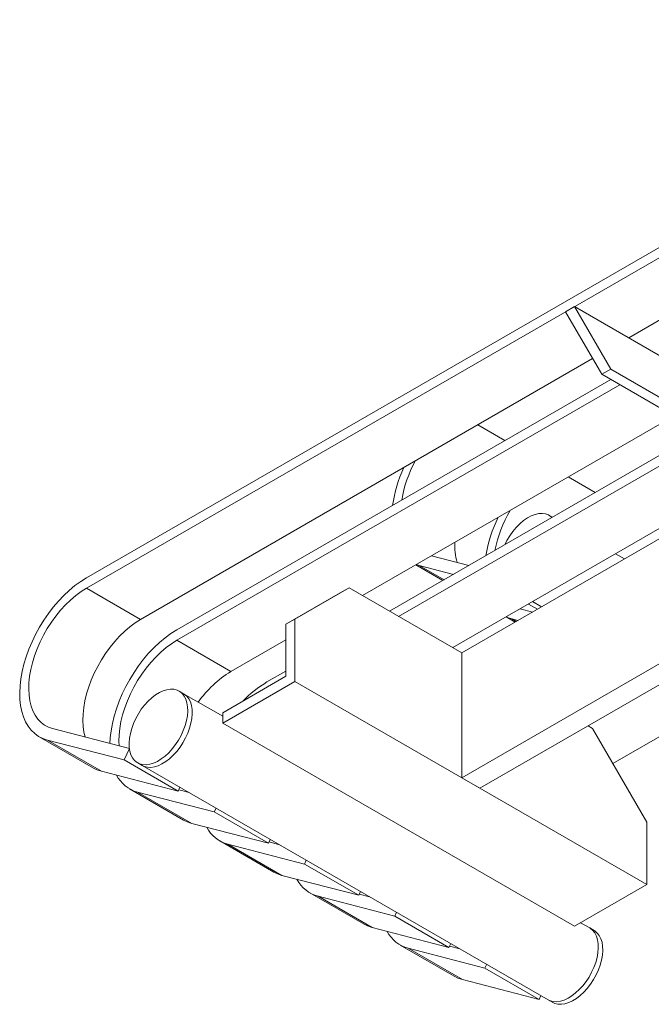
# Model space of a CAD drawing. Units: inches. Extents: x 0.1 to 8.5, y 0.3 to 10.8.
# Drawn here: x 5.1 to 5.6, y 4.5 to 5.2 of the extents above; entities that cross this region are included whole.
import ezdxf

# ---------------------------------------------------------------- set-up
doc = ezdxf.new("R2010")
doc.units = ezdxf.units.IN
doc.header["$MEASUREMENT"] = 0

msp = doc.modelspace()

# ---------------------------------------------------------------- linework, layer by layer
at = {"color": 7, "linetype": 'Continuous', "lineweight": 15}
for p, q in [((5.84859233, 5.1598199), (5.17185237, 4.76914624)), ((5.84859233, 5.15252936), (5.17185237, 4.76185569)), ((5.88647305, 5.13066128), (5.5512598, 4.93714679)), ((5.50706562, 4.95537019), (5.51337908, 4.95901487)), ((5.50706562, 4.95537019), (5.53231944, 4.9116293)), ((5.51337908, 4.95901487), (5.68384745, 4.86060557)), ((5.51337908, 4.95901487), (5.53863289, 4.91527398)), ((5.52600444, 4.92256719), (5.20973309, 4.73998762)), ((5.78800199, 4.9207327), (5.43446091, 4.71663778)), ((5.53863289, 4.91527398), (5.53231944, 4.9116293)), ((5.53863289, 4.91527398), (5.65858953, 4.84602448)), ((5.53862776, 4.90798758), (5.2349869, 4.73269945)), ((5.53231944, 4.9116293), (5.65227608, 4.8423798)), ((5.54494224, 4.90434231), (5.2349869, 4.7254089)), ((5.58282296, 4.88247423), (5.36500779, 4.75673221)), ((5.86377574, 4.87698944), (5.43446091, 4.62915127)), ((5.60176229, 4.87154079), (5.38394713, 4.74579877)), ((5.60807677, 4.86789552), (5.3902616, 4.7421535)), ((5.87640265, 4.86970009), (5.44708782, 4.62186191)), ((5.64595749, 4.84602744), (5.42814233, 4.72028542)), ((5.49782652, 4.81153994), (5.4955239, 4.81286922)), ((5.41323438, 4.78457283), (5.43939494, 4.77780811)), ((5.5483403, 4.78237896), (5.54202172, 4.7860266)), ((5.40224647, 4.77822965), (5.42118581, 4.7672962)), ((5.40259337, 4.77842991), (5.4046804, 4.77778469)), ((5.4046804, 4.77778469), (5.42862766, 4.7715923)), ((5.17185237, 4.76185569), (5.20973309, 4.73998762)), ((5.34922929, 4.75855159), (5.31134857, 4.73667641)), ((5.31766202, 4.74032109), (5.35554274, 4.76219627)), ((5.34922929, 4.75855159), (5.35554274, 4.76219627)), ((5.43446091, 4.71663778), (5.35554274, 4.76219627)), ((5.48103552, 4.75082001), (5.4873541, 4.74717237)), ((5.48398129, 4.75252057), (5.49029987, 4.74887293)), ((5.46538101, 4.74178286), (5.47169959, 4.73813522)), ((5.47523046, 4.74746883), (5.48395821, 4.74521196)), ((5.31134857, 4.73667641), (5.31766202, 4.74032109)), ((5.31134857, 4.73667641), (5.31134857, 4.70022369)), ((5.31766202, 4.74032109), (5.31766202, 4.69657783)), ((5.46951957, 4.74035384), (5.47367944, 4.73927816)), ((5.2349869, 4.7254089), (5.27286762, 4.70354083)), ((5.31134857, 4.7257554), (5.27286762, 4.70354083)), ((5.43446091, 4.62915127), (5.43446091, 4.71663778)), ((5.31134857, 4.70388851), (5.29812144, 4.69625266)), ((5.65689379, 4.70655367), (5.54020753, 4.63919213)), ((5.31134857, 4.70022369), (5.26715439, 4.67471094)), ((5.31766202, 4.69657783), (5.26715439, 4.6674204)), ((5.5638867, 4.55443535), (5.31766202, 4.69657783)), ((5.23982904, 4.6880642), (5.23667231, 4.68988654)), ((5.26715439, 4.6722896), (5.23982904, 4.6880642)), ((5.26715439, 4.67471094), (5.26715439, 4.6674204)), ((5.51337908, 4.52527791), (5.26715439, 4.6674204)), ((5.14814178, 4.66364665), (5.20184127, 4.64976078)), ((5.52600598, 4.66378994), (5.52286157, 4.66560517)), ((5.52600598, 4.66378994), (5.5638867, 4.5981786)), ((5.13879734, 4.65790108), (5.17667806, 4.636033)), ((5.14443985, 4.65560384), (5.19813935, 4.64171797)), ((5.14443985, 4.65560384), (5.18232058, 4.63373576)), ((5.19813935, 4.64171797), (5.20184127, 4.64976078)), ((5.19813935, 4.64171797), (5.23602007, 4.6198499)), ((5.20765681, 4.63962477), (5.21081354, 4.63780243)), ((5.18232058, 4.63373576), (5.23602007, 4.6198499)), ((5.21081354, 4.63780243), (5.49491894, 4.47379187)), ((5.44708782, 4.62186191), (5.43446091, 4.62915127)), ((5.20193187, 4.62145429), (5.23981259, 4.59958621)), ((5.20757439, 4.61915705), (5.26127388, 4.60527118)), ((5.20757439, 4.61915705), (5.24545511, 4.59728897)), ((5.23602007, 4.6198499), (5.23725689, 4.62253701)), ((5.23641148, 4.62070029), (5.24370594, 4.61881405)), ((5.26127388, 4.60527118), (5.2625107, 4.6079583)), ((5.26127388, 4.60527118), (5.2991546, 4.58340311)), ((5.24545511, 4.59728897), (5.2991546, 4.58340311)), ((5.5638867, 4.5981786), (5.5638867, 4.55443535)), ((5.2650664, 4.58500749), (5.30294712, 4.56313942)), ((5.2991546, 4.58340311), (5.30039142, 4.58609022)), ((5.29954602, 4.5842535), (5.30684047, 4.58236726)), ((5.27070892, 4.58271026), (5.32440841, 4.56882439)), ((5.27070892, 4.58271026), (5.30858964, 4.56084218)), ((5.32440841, 4.56882439), (5.32564523, 4.5715115)), ((5.32440841, 4.56882439), (5.36228913, 4.54695632)), ((5.30858964, 4.56084218), (5.36228913, 4.54695632)), ((5.36228913, 4.54695632), (5.36352595, 4.54964343)), ((5.5638867, 4.55443535), (5.51337908, 4.52527791)), ((5.32820094, 4.5485607), (5.36608166, 4.52669263)), ((5.33384346, 4.54626347), (5.38754295, 4.5323776)), ((5.33384346, 4.54626347), (5.37172418, 4.52439539)), ((5.36268055, 4.54780671), (5.369975, 4.54592047)), ((5.38754295, 4.5323776), (5.38877977, 4.53506471)), ((5.38754295, 4.5323776), (5.42542367, 4.51050953)), ((5.37172418, 4.52439539), (5.42542367, 4.51050953)), ((5.52393444, 4.52405364), (5.51759639, 4.52771252)), ((5.52709117, 4.5222313), (5.52393444, 4.52405364)), ((5.39133547, 4.51211391), (5.42921619, 4.49024584)), ((5.39697799, 4.50981668), (5.45067748, 4.49593081)), ((5.39697799, 4.50981668), (5.43485871, 4.4879486)), ((5.42542367, 4.51050953), (5.42666049, 4.51319664)), ((5.42581508, 4.51135992), (5.43310954, 4.50947368)), ((5.45067748, 4.49593081), (5.4519143, 4.49861792)), ((5.45067748, 4.49593081), (5.4885582, 4.47406273)), ((5.43485871, 4.4879486), (5.4885582, 4.47406273)), ((5.4885582, 4.47406273), (5.48979502, 4.47674985)), ((5.49491894, 4.47379187), (5.49807567, 4.47196953))]:
    msp.add_line(p, q, dxfattribs=at)
at = {"color": 8, "linetype": 'Continuous', "lineweight": 15}
for p, q in [((5.44567655, 4.87619488), (5.46461589, 4.86526144)), ((5.50881109, 4.83974809), (5.52775042, 4.82881465)), ((5.4046804, 4.77778469), (5.42201739, 4.76777626)), ((5.46951957, 4.74035384), (5.47253117, 4.73861528))]:
    msp.add_line(p, q, dxfattribs=at)
at = {"color": 7, "linetype": 'Continuous', "lineweight": 15, "flags": 128}
for points in [[(5.46452415, 4.7923149), (5.46603562, 4.79528173), (5.46799395, 4.7985317), (5.47017509, 4.80159699), (5.47254172, 4.80442515), (5.47505336, 4.8069678), (5.47766702, 4.80918143), (5.48033799, 4.81102816), (5.48302056, 4.81247639), (5.48566883, 4.81350135), (5.4882375, 4.8140855), (5.4906826, 4.81421884), (5.49296231, 4.81389909), (5.49503762, 4.81313173), (5.49687302, 4.81192987), (5.49750815, 4.81135615)], [(5.17185237, 4.76914624), (5.16780297, 4.76660567), (5.16378402, 4.76367842), (5.1598257, 4.76038647), (5.15595779, 4.75675457), (5.15220935, 4.75281003), (5.14860856, 4.74858249), (5.14518248, 4.74410372), (5.14195688, 4.7394074), (5.13895598, 4.73452883), (5.13620235, 4.72950466), (5.13371669, 4.72437268), (5.13151768, 4.71917145), (5.12962185, 4.71394007), (5.12804345, 4.70871787), (5.12679435, 4.70354408), (5.12588393, 4.69845762), (5.12531903, 4.6934967), (5.12510391, 4.68869861), (5.12524018, 4.68409943), (5.12572681, 4.67973372), (5.12656015, 4.6756343), (5.12773393, 4.67183197), (5.12923934, 4.66835533), (5.13106505, 4.66523051), (5.13319734, 4.66248099), (5.13562019, 4.66012743), (5.13831538, 4.65818754), (5.14126265, 4.65667589), (5.14443985, 4.65560384)], [(5.17185237, 4.76185569), (5.1680911, 4.75948192), (5.16436245, 4.75672386), (5.16069873, 4.75360541), (5.15713173, 4.75015362), (5.15369236, 4.74639842), (5.15041045, 4.74237236), (5.14731445, 4.73811037), (5.14443121, 4.73364938), (5.14178573, 4.72902807), (5.13940095, 4.72428653), (5.13729753, 4.71946586), (5.13549373, 4.71460786), (5.13400518, 4.70975464), (5.13284478, 4.7049483), (5.13202261, 4.7002305), (5.13154578, 4.69564214), (5.13141843, 4.69122303), (5.13164167, 4.68701146), (5.13221356, 4.68304396), (5.13312914, 4.67935493), (5.13438047, 4.67597635), (5.13595671, 4.67293751), (5.13784418, 4.67026478), (5.14002653, 4.66798131), (5.14248482, 4.66610691), (5.14519775, 4.66465784), (5.14814178, 4.66364665)], [(5.46545277, 4.74182428), (5.46634237, 4.74142589), (5.46951957, 4.74035384)], [(5.20973309, 4.73998762), (5.20597182, 4.73761385), (5.20224317, 4.73485578), (5.19857945, 4.73173733), (5.19501245, 4.72828555), (5.19157308, 4.72453034), (5.18829117, 4.72050429), (5.18519517, 4.71624229), (5.18231193, 4.7117813), (5.17966645, 4.70716), (5.17728167, 4.70241846), (5.17517825, 4.69759779), (5.17337445, 4.69273978), (5.1718859, 4.68788657), (5.1707255, 4.68308022), (5.16990333, 4.67836242), (5.1694265, 4.67377407), (5.16929915, 4.66935495), (5.16952239, 4.66514339), (5.17009428, 4.66117589), (5.17092912, 4.65775419)], [(5.2349869, 4.73269945), (5.23093751, 4.73015888), (5.22691855, 4.72723163), (5.22296024, 4.72393968), (5.21909232, 4.72030778), (5.21534388, 4.71636324), (5.21174309, 4.7121357), (5.20831702, 4.70765693), (5.20509141, 4.70296061), (5.20209051, 4.69808204), (5.19933689, 4.69305787), (5.19685123, 4.68792589), (5.19465222, 4.68272466), (5.19275639, 4.67749328), (5.19117799, 4.67227108), (5.18992888, 4.66709729), (5.18901846, 4.66201083), (5.18845357, 4.6570499), (5.1882552, 4.65327393)], [(5.2349869, 4.7254089), (5.23122564, 4.72303513), (5.22749698, 4.72027706), (5.22383327, 4.71715862), (5.22026626, 4.71370683), (5.21682689, 4.70995163), (5.21354498, 4.70592557), (5.21044899, 4.70166357), (5.20756575, 4.69720258), (5.20492027, 4.69258128), (5.20253548, 4.68783974), (5.20043207, 4.68301907), (5.19862826, 4.67816106), (5.19713971, 4.67330785), (5.19597932, 4.66850151), (5.19515714, 4.6637837), (5.19468031, 4.65919535), (5.19455297, 4.65477624), (5.19468647, 4.6516109)], [(5.20407418, 4.64313099), (5.20296509, 4.64531309), (5.20218451, 4.64782786), (5.20174579, 4.65063226), (5.20165644, 4.65367833), (5.201918, 4.65691392), (5.20252598, 4.6602837), (5.20346998, 4.66372999), (5.20473384, 4.66719382), (5.20629596, 4.67061594), (5.20812959, 4.67393779), (5.21020336, 4.67710253), (5.21248179, 4.68005601), (5.2149259, 4.6827477), (5.21749386, 4.68513154), (5.22014174, 4.68716674), (5.22282423, 4.68881849), (5.22549543, 4.69005851), (5.22810964, 4.69086559), (5.23062213, 4.69122592), (5.23298991, 4.69113334), (5.23517246, 4.69058943), (5.23713244, 4.6896035), (5.23883632, 4.68819241), (5.24025494, 4.68638032), (5.24136403, 4.68419822), (5.24214462, 4.68168345), (5.24258333, 4.67887904), (5.24267268, 4.67583298), (5.24241113, 4.67259738), (5.24180315, 4.66922761), (5.24085915, 4.66578132), (5.23959528, 4.66231748), (5.23803317, 4.65889536), (5.23619954, 4.65557351), (5.23412576, 4.65240877), (5.23184733, 4.64945529), (5.22940323, 4.6467636), (5.22683526, 4.64437976), (5.22418739, 4.64234456), (5.2215049, 4.64069282), (5.21883369, 4.6394528), (5.21621948, 4.63864572), (5.21370699, 4.63828538), (5.21133922, 4.63837796), (5.20915666, 4.63892187), (5.20719668, 4.63990781), (5.2054928, 4.64131889), (5.20407418, 4.64313099)], [(5.23982904, 4.6880642), (5.24028917, 4.68778116), (5.24199305, 4.68637007), (5.24341167, 4.68455798), (5.24452076, 4.68237588), (5.24530134, 4.67986111), (5.24574006, 4.6770567), (5.24582941, 4.67401064), (5.24556785, 4.67077504), (5.24495987, 4.66740527), (5.24401587, 4.66395898), (5.24275201, 4.66049514), (5.24118989, 4.65707302), (5.23935626, 4.65375117), (5.23728249, 4.65058643), (5.23500406, 4.64763295), (5.23255995, 4.64494126), (5.22999199, 4.64255742), (5.22734411, 4.64052222), (5.22466162, 4.63887048), (5.22199042, 4.63763046), (5.21937621, 4.63682338), (5.21686372, 4.63646304), (5.21449594, 4.63655563), (5.21231339, 4.63709954), (5.21081354, 4.63780243)], [(5.23982904, 4.6880642), (5.24028917, 4.68778116), (5.24199305, 4.68637007), (5.24341167, 4.68455798), (5.24452076, 4.68237588), (5.24530134, 4.67986111), (5.24574006, 4.6770567), (5.24582941, 4.67401064), (5.24556785, 4.67077504), (5.24495987, 4.66740527), (5.24401587, 4.66395898), (5.24275201, 4.66049514), (5.24118989, 4.65707302), (5.23935626, 4.65375117), (5.23728249, 4.65058643), (5.23500406, 4.64763295), (5.23255995, 4.64494126), (5.22999199, 4.64255742), (5.22734411, 4.64052222), (5.22466162, 4.63887048), (5.22199042, 4.63763046), (5.21937621, 4.63682338), (5.21686372, 4.63646304), (5.21449594, 4.63655563), (5.21231339, 4.63709954), (5.21081354, 4.63780243)], [(5.17667806, 4.636033), (5.17914337, 4.63480781), (5.18232058, 4.63373576)], [(5.23981259, 4.59958621), (5.2422779, 4.59836102), (5.24545511, 4.59728897)], [(5.30294712, 4.56313942), (5.30541244, 4.56191423), (5.30858964, 4.56084218)], [(5.36608166, 4.52669263), (5.36854697, 4.52546744), (5.37172418, 4.52439539)], [(5.52393444, 4.52405364), (5.52439457, 4.5237706), (5.52609845, 4.52235951), (5.52751707, 4.52054742), (5.52862616, 4.51836532), (5.52940675, 4.51585055), (5.52984546, 4.51304614), (5.52993481, 4.51000008), (5.52967326, 4.50676448), (5.52906528, 4.50339471), (5.52812128, 4.49994842), (5.52685741, 4.49648458), (5.5252953, 4.49306246), (5.52346167, 4.48974062), (5.52138789, 4.48657588), (5.51910946, 4.48362239), (5.51666536, 4.48093071), (5.51409739, 4.47854687), (5.51144952, 4.47651166), (5.50876703, 4.47485992), (5.50609582, 4.4736199), (5.50348161, 4.47281282), (5.50096912, 4.47245249), (5.49860135, 4.47254507), (5.49641879, 4.47308898), (5.49491894, 4.47379187)], [(5.52393444, 4.52405364), (5.52439457, 4.5237706), (5.52609845, 4.52235951), (5.52751707, 4.52054742), (5.52862616, 4.51836532), (5.52940675, 4.51585055), (5.52984546, 4.51304614), (5.52993481, 4.51000008), (5.52967326, 4.50676448), (5.52906528, 4.50339471), (5.52812128, 4.49994842), (5.52685741, 4.49648458), (5.5252953, 4.49306246), (5.52346167, 4.48974062), (5.52138789, 4.48657588), (5.51910946, 4.48362239), (5.51666536, 4.48093071), (5.51409739, 4.47854687), (5.51144952, 4.47651166), (5.50876703, 4.47485992), (5.50609582, 4.4736199), (5.50348161, 4.47281282), (5.50096912, 4.47245249), (5.49860135, 4.47254507), (5.49641879, 4.47308898), (5.49491894, 4.47379187)], [(5.52709117, 4.5222313), (5.5275513, 4.52194826), (5.52925518, 4.52053717), (5.5306738, 4.51872508), (5.53178289, 4.51654298), (5.53256347, 4.51402821), (5.53300219, 4.5112238), (5.53309154, 4.50817774), (5.53282998, 4.50494214), (5.532222, 4.50157237), (5.531278, 4.49812608), (5.53001414, 4.49466225), (5.52845202, 4.49124012), (5.52661839, 4.48791828), (5.52454462, 4.48475354), (5.52226619, 4.48180005), (5.51982208, 4.47910837), (5.51725412, 4.47672453), (5.51460624, 4.47468932), (5.51192375, 4.47303758), (5.50925255, 4.47179756), (5.50663834, 4.47099048), (5.50412585, 4.47063015), (5.50175807, 4.47072273), (5.49957552, 4.47126664), (5.49807567, 4.47196953)], [(5.42921619, 4.49024584), (5.43168151, 4.48902065), (5.43485871, 4.4879486)]]:
    msp.add_lwpolyline(points, dxfattribs=at)
at = {"color": 7, "linetype": 'Continuous', "lineweight": 15}
for centre, radius, start, end in [((5.48113909, 4.80607144), 0.09611936, 155.28334868, 171.73558581), ((5.47894031, 4.80902413), 0.08772005, 151.48476308, 170.43882321), ((5.54993409, 4.76742623), 0.10023584, 153.90026192, 170.127063), ((5.54544362, 4.7710123), 0.08948263, 149.54717831, 168.82770544), ((5.47425116, 4.79196397), 0.0447293, 177.38821875, 195.60044282), ((5.3141118, 4.63651949), 0.07869524, 121.6076719, 144.53248352), ((5.33951678, 4.62671534), 0.08092597, 120.76520489, 136.11567585), ((5.21367537, 4.64181505), 0.02346502, 207.40497906, 254.92974356), ((5.2768099, 4.60536826), 0.02346502, 207.40497906, 254.92974356), ((5.33994444, 4.56892147), 0.02346502, 207.40497906, 254.92974356), ((5.40307897, 4.53247468), 0.02346502, 207.40497906, 254.92974356)]:
    msp.add_arc(centre, radius, start, end, dxfattribs=at)

doc.saveas('drawing.dxf')
